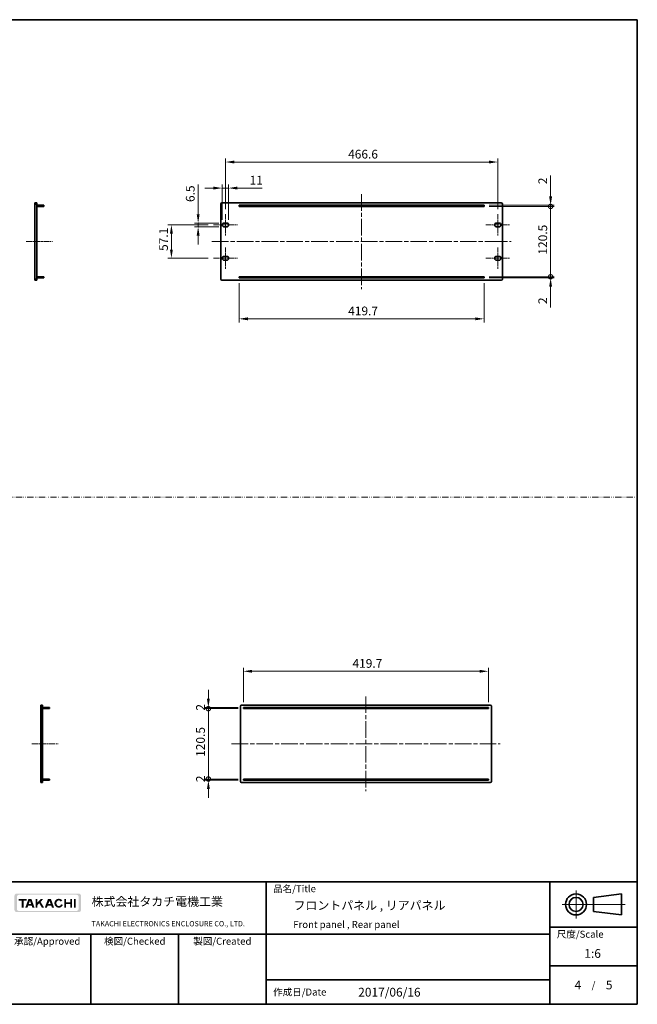
# Model space of a CAD drawing. Units: millimetres. Extents: x 0 to 9815, y 0 to 1686.
# Drawn here: x 7183 to 8241, y 0 to 1686 of the extents above; entities that cross this region are included whole.
import ezdxf
from ezdxf.enums import TextEntityAlignment as Align

# ---------------------------------------------------------------- set-up
doc = ezdxf.new("R2010")
doc.units = ezdxf.units.MM
doc.header["$LTSCALE"] = 5
doc.linetypes.add('CHAIN', pattern=[0.35429999999999995, 0.2362, -0.0295, 0.0591, -0.0295])
doc.linetypes.add('DASH_DOUBLE_DOT', pattern=[0.43979999999999997, 0.24, -0.06, 0.0098, -0.06, 0.01, -0.06])
doc.layers.get('Defpoints').update_dxf_attribs({"lineweight": 25})
for name, color, linetype, lineweight in [('Border (ISO)', 7, 'Continuous', 35), ('Centerline (ISO)', 131, 'Continuous', 18), ('Dimension (ISO)', 7, 'Continuous', 18), ('Hatch (ISO)', 1, 'Continuous', 18), ('Sketch Geometry (ISO)', 7, 'Continuous', 18), ('Title (ISO)', 7, 'Continuous', 35), ('Visible (ISO)', 7, 'Continuous', 35), ('Visible Narrow (ISO)', 7, 'Continuous', 25)]:
    doc.layers.add(name, color=color, linetype=linetype, lineweight=lineweight)
doc.styles.add('Note Text (TK)', font='txt')
doc.styles.add('文字スタイル67', font='arial.ttf')
doc.dimstyles.new('Default - Method 1b (TK)', dxfattribs={"dimscale": 5, "dimtxt": 2.5, "dimasz": 2.5, "dimexe": 1, "dimexo": 1.499999999999999, "dimgap": 1, "dimtad": 1, "dimtoh": 1, "dimrnd": 1e-08, "dimdsep": 46, "dimtxsty": 'Note Text (TK)', "dimcen": 0.09, "dimdle": 5, "dimclrd": 100, "dimclre": 100, "dimclrt": 7, "dimadec": 1, "dimazin": 1, "dimtfac": 1, "dimtmove": 0, "dimatfit": 3, "dimfxl": 1, "dimtolj": 1, "dimlwd": -1, "dimlwe": -1, "dimarcsym": 0})

# ---------------------------------------------------------------- blocks, each defined once
blk = doc.blocks.new('図面枠 tk図枠')
at = {"layer": 'Border (ISO)'}
for p, q in [((14.49999999999999, 289), (405.4999999999999, 289)), ((405.4999999999999, 289), (405.4999999999999, 8.000000000000007)), ((14.50000000000001, 8.000000000000007), (405.4999999999999, 8.000000000000007))]:
    blk.add_line(p, q, dxfattribs=at)
blk = doc.blocks.new('表題欄 tk表題欄')
at = {"layer": 'Hatch (ISO)'}
h = blk.add_hatch(color=256, dxfattribs=at)
edge = h.paths.add_edge_path(flags=0)
edge.add_arc((95.57537688673352, 236.2990653650367), 0.5958259999999996, 269.9999999999897, 360)
edge.add_line((96.17120288673351, 236.2990653650368), (96.17120288673348, 239.7107813650365))
edge.add_arc((95.5753768867335, 239.7107813650366), 0.5958259999999996, 0, 90.0000000000068)
edge.add_line((95.57537688673342, 240.3066073650366), (79.13710888673356, 240.3066073650366))
edge.add_arc((79.13710888673353, 239.7107813650366), 0.5958259999999996, 89.99999999999744, 180)
edge.add_line((78.54128288673353, 239.7107813650365), (78.54128288673331, 236.2990653650368))
edge.add_arc((79.13710888673332, 236.2990653650365), 0.5958259999999996, 180, 270.0000000000231)
edge.add_line((79.13710888673356, 235.7032393650365), (95.57537688673342, 235.7032393650367))
edge = h.paths.add_edge_path()
edge.add_line((77.83935088673357, 239.9556413650366), (77.83935088673357, 236.0542053650368))
edge.add_arc((78.54128288673346, 236.0542053650367), 0.7019319999998935, 180, 270.0000000000087)
edge.add_line((78.54128288673357, 235.3522733650368), (96.17120288673352, 235.3522733650368))
edge.add_arc((96.17120288673351, 236.0542053650367), 0.7019319999998921, 270, 360)
edge.add_line((96.8731348867334, 236.0542053650368), (96.87313488673352, 239.9556413650366))
edge.add_arc((96.1712028867336, 239.9556413650367), 0.7019319999998921, 0, 90.00000000000873)
edge.add_line((96.17120288673348, 240.6575733650367), (78.54128288673357, 240.6575733650366))
edge.add_arc((78.54128288673357, 239.9556413650366), 0.7019319999999984, 90, 180)
for points in [[(79.07181288673355, 239.1476033650369), (79.07181288673355, 238.6578833650367), (79.92066088673353, 238.6578833650367), (79.92066088673353, 236.6581933650368), (80.50832488673353, 236.6581933650368), (80.50832488673353, 238.6578833650367), (81.35717288673355, 238.6578833650367), (81.35717288673355, 239.1476033650369)], [(85.68407849525303, 236.6581933650368), (84.9434673993943, 237.8918698287545), (84.41792288673358, 237.3246628822781), (84.41792288673358, 236.6581933650368), (83.89555488673355, 236.6581933650368), (83.89555488673355, 239.1476033650369), (84.41792288673358, 239.1476033650369), (84.41792288673358, 238.0993979968839), (85.38913556809511, 239.1476033650369), (86.10696490847272, 239.1476033650369), (85.31925422435492, 238.2974470774499), (86.30334488673353, 236.6581933650368)], [(92.09142939614459, 239.1476033650369), (92.09142939614459, 236.6581933650368), (92.60971639614465, 236.6581933650368), (92.60971639614465, 237.6580383650368), (93.76872039614462, 237.6580383650368), (93.76872039614462, 236.6581933650368), (94.28700739614459, 236.6581933650368), (94.28700739614459, 239.1476033650369), (93.76872039614462, 239.1476033650369), (93.76872039614462, 238.1477583650367), (92.60971639614465, 238.1477583650367), (92.60971639614465, 239.1476033650369)], [(94.84202339614467, 239.1476033650369), (94.84202339614467, 236.6581933650368), (95.36439139614473, 236.6581933650368), (95.36439139614473, 239.1476033650369)]]:
    blk.add_hatch(color=256, dxfattribs=at).paths.add_polyline_path(points)
h = blk.add_hatch(color=256, dxfattribs=at)
h.paths.add_polyline_path([(82.59020695886475, 237.7110913650368), (81.95242681460243, 237.7110913650368), (82.27131688673356, 238.5794973650367)], flags=0)
h.paths.add_polyline_path([(82.77903014574996, 237.1968853650368), (81.76360362771717, 237.1968853650368), (81.56578886050404, 236.6581933650368), (80.94907288673355, 236.6581933650368), (81.86321688673357, 239.1476033650369), (82.67941688673353, 239.1476033650369), (83.59356088673351, 236.6581933650368), (82.97684491296302, 236.6581933650368)])
h = blk.add_hatch(color=256, dxfattribs=at)
h.paths.add_polyline_path([(87.52707281460246, 237.7110913650368), (88.16485295886469, 237.7110913650368), (87.84596288673359, 238.5794973650367)], flags=0)
h.paths.add_polyline_path([(87.14043486050403, 236.6581933650368), (87.3382496277172, 237.1968853650368), (88.35367614574989, 237.1968853650368), (88.551490912963, 236.6581933650368), (89.16820688673343, 236.6581933650368), (88.25406288673352, 239.1476033650369), (87.43786288673356, 239.1476033650369), (86.52371888673358, 236.6581933650368)])
h = blk.add_hatch(color=256, dxfattribs=at)
edge = h.paths.add_edge_path()
edge.add_arc((90.52309888673334, 237.9028983650369), 1.273272000000011, 38.55054079078439, 336.5820184016556)
edge.add_line((91.69149139614446, 237.3968543650369), (91.17255542714857, 237.6216113977801))
edge.add_ellipse((90.52309888673352, 237.9028983650369), major_axis=(0, -0.7998759999999119), ratio=0.8673469387756529, start_angle=128.5505407907963, end_angle=426.582018401653, ccw=False)
edge.add_line((91.09381514418376, 238.3576891122095), (91.51887237036831, 238.6964075050431))
at = {"layer": 'Title (ISO)'}
for p, q in [((74.70882392282105, 244.052739026017), (255.7088239228211, 244.052739026017)), ((74.70882392282105, 209.052739026017), (74.70882392282105, 244.052739026017)), ((149.7088239228211, 244.052739026017), (149.7088239228211, 209.052739026017)), ((230.7088239228211, 244.052739026017), (230.7088239228211, 209.052739026017)), ((255.7088239228211, 244.052739026017), (255.7088239228211, 209.052739026017)), ((243.2088239228211, 239.552739026017), (251.2088239228211, 240.5527390260171)), ((243.2088239228211, 239.552739026017), (243.2088239228211, 235.552739026017)), ((251.2088239228211, 234.552739026017), (251.2088239228211, 240.5527390260171)), ((243.2088239228211, 235.552739026017), (251.2088239228211, 234.552739026017)), ((230.7088239228211, 231.052739026017), (255.7088239228211, 231.052739026017)), ((74.70882392282105, 229.052739026017), (230.7088239228211, 229.052739026017)), ((99.70882392282108, 229.052739026017), (99.70882392282108, 209.052739026017)), ((124.708823922821, 229.052739026017), (124.708823922821, 209.052739026017)), ((230.7088239228211, 220.052739026017), (255.7088239228211, 220.052739026017)), ((149.7088239228211, 216.052739026017), (230.7088239228211, 216.052739026017)), ((255.7088239228211, 209.052739026017), (74.70882392282105, 209.052739026017))]:
    blk.add_line(p, q, dxfattribs=at)
at = {"layer": 'Title (ISO)', "color": 4, "linetype": 'CHAIN', "lineweight": 18, "ltscale": 8.889559745788574}
blk.add_line((238.2088239228211, 241.552739026017), (238.2088239228211, 233.552739026017), dxfattribs=at)
at = {"layer": 'Title (ISO)', "color": 4, "linetype": 'CHAIN', "lineweight": 18, "ltscale": 20.00163269042969}
blk.add_line((252.2088239228211, 237.552739026017), (234.2088239228211, 237.552739026017), dxfattribs=at)
at = {"layer": 'Title (ISO)'}
for radius in [3, 2]:
    blk.add_circle((238.2088239228211, 237.552739026017), radius, dxfattribs=at)
at = {"layer": 'Title (ISO)', "color": 1, "char_height": 2.000000029802322, "line_spacing_factor": 1.5, "style": 'Note Text (TK)'}
for s, insert, attachment_point in [('\\fＭＳ Ｐゴシック|b0|i0;\\H2.0000;品名/Title', (151.708823922821, 242.052739026017), 4), ('\\fＭＳ Ｐゴシック|b0|i0;\\H2.0000;承認/Approved', (87.20882392282108, 227.052739026017), 5), ('\\fＭＳ Ｐゴシック|b0|i0;\\H2.0000;検図/Checked', (112.208823922821, 227.052739026017), 5), ('\\fＭＳ Ｐゴシック|b0|i0;\\H2.0000;製図/Created', (137.2088239228211, 227.052739026017), 5), ('\\fＭＳ Ｐゴシック|b0|i0;\\H2.0000;尺度/Scale', (232.7088239228211, 229.052739026017), 4), ('\\fＭＳ Ｐゴシック|b0|i0;\\H2.0000;作成日/Date', (151.708823922821, 212.552739026017), 4)]:
    blk.add_mtext(s, dxfattribs=dict(at, insert=insert, attachment_point=attachment_point))
at = {"layer": 'Title (ISO)', "color": 7, "line_spacing_factor": 1.5, "style": 'Note Text (TK)'}
for s, insert, char_height, attachment_point in [('株式会社タカチ電機工業', (99.87313488673345, 238.052739026017), 2.5, 4), ('\\fArial|b0|i0;\\H1.4986;TAKACHI ELECTRONICS ENCLOSURE CO., LTD.', (99.87313488673342, 232.052739026017), 1.49859994649887, 4), ('\\fＭＳ Ｐゴシック|b0|i0;\\H2.0000;/', (243.2088239228211, 214.552739026017), 2.000000029802322, 5)]:
    blk.add_mtext(s, dxfattribs=dict(at, insert=insert, char_height=char_height, attachment_point=attachment_point))
at = {"layer": 'Title (ISO)', "color": 7}
for tag, p, height, style in [('<品名>_001', (157.5383693773665, 235.7459208441988), 2.5, 'Note Text (TK)'), ('<Title>_001', (157.4850858567313, 230.5520568828656), 2.000000029802322, '文字スタイル67'), ('作成日_001', (175.6250171046392, 211.2814322078352), 2.5, 'Note Text (TK)'), ('<ページ_No.>_001', (237.9488807410029, 213.302739026017), 2.5, 'Note Text (TK)'), ('<総ページ数>_001', (246.7997330137301, 213.302739026017), 2.5, 'Note Text (TK)')]:
    blk.add_attdef(tag, p, '', height=height, dxfattribs=dict(at, style=style))
at = {"layer": 'Title (ISO)', "color": 7, "style": 'Note Text (TK)'}
blk.add_attdef('<尺度>', text='', height=2.5, dxfattribs=at).set_placement((243.2088239228211, 223.5527390260171), align=Align.MIDDLE_CENTER)
blk = doc.blocks.new('_DotSmall')
at = {"color": 0, "linetype": 'ByBlock', "const_width": 0.5}
blk.add_lwpolyline([(-0.0625, 0, 1), (0.0625, 0, 1)], format="xyb", close=True, dxfattribs=at)
blk = doc.blocks.new('*D164')
at = {"layer": 'Defpoints', "color": 0}
for p in [(7506.115536978007, 508.2405164841214), (7566.115536978007, 508.2405164841215), (7566.115536978007, 506.2405164841215)]:
    blk.add_point(p, dxfattribs=at)
at = {"layer": 'Dimension (ISO)', "color": 100}
for p, q in [((7506.115536978007, 523.2405164841216), (7506.115536978007, 538.2405164841215)), ((7557.115536978009, 508.2405164841215), (7500.115536978007, 508.2405164841214)), ((7557.115536978009, 506.2405164841215), (7500.115536978007, 506.2405164841215)), ((7506.115536978007, 506.2405164841215), (7506.115536978007, 508.2405164841214)), ((7506.115536978007, 506.2405164841215), (7506.115536978007, 491.2405164841215))]:
    blk.add_line(p, q, dxfattribs=at)
blk.add_solid([(7503.615536978006, 523.2405164841216), (7508.615536978005, 523.2405164841216), (7506.115536978007, 508.2405164841214)], dxfattribs=at)
at = {"layer": 'Dimension (ISO)', "color": 100, "xscale": 15, "yscale": 15, "zscale": 15, "rotation": 90}
blk.add_blockref('_DotSmall', (7506.115536978007, 506.2405164841215), dxfattribs=at)
at = {"layer": 'Dimension (ISO)', "color": 7, "insert": (7492.615536978004, 502.8939255750283), "char_height": 15, "attachment_point": 4, "rotation": 90, "style": 'Note Text (TK)'}
blk.add_mtext('\\A1;2', dxfattribs=at)
blk = doc.blocks.new('*D165')
at = {"layer": 'Defpoints', "color": 0}
for p in [(7506.115536978007, 506.2405164841215), (7566.115536978007, 506.2405164841215), (7566.115536978007, 385.7405164841215)]:
    blk.add_point(p, dxfattribs=at)
at = {"layer": 'Dimension (ISO)', "color": 100}
for p, q in [((7557.115536978009, 506.2405164841215), (7500.115536978007, 506.2405164841215)), ((7506.115536978007, 385.7405164841215), (7506.115536978007, 506.2405164841215)), ((7557.115536978009, 385.7405164841215), (7500.115536978007, 385.7405164841215))]:
    blk.add_line(p, q, dxfattribs=at)
at = {"layer": 'Dimension (ISO)', "color": 100, "xscale": 15, "yscale": 15, "zscale": 15}
for p, rotation in [((7506.115536978007, 506.2405164841215), 90), ((7506.115536978007, 385.7405164841215), 270)]:
    blk.add_blockref('_DotSmall', p, dxfattribs=dict(at, rotation=rotation))
at = {"layer": 'Dimension (ISO)', "color": 7, "insert": (7492.615536978004, 423.710971029576), "char_height": 15, "attachment_point": 4, "rotation": 90, "style": 'Note Text (TK)'}
blk.add_mtext('\\A1;120.5', dxfattribs=at)
blk = doc.blocks.new('*D166')
at = {"layer": 'Defpoints', "color": 0}
for p in [(7506.115536978007, 385.7405164841215), (7566.115536978007, 385.7405164841215), (7566.115536978007, 383.7405164841214)]:
    blk.add_point(p, dxfattribs=at)
at = {"layer": 'Dimension (ISO)', "color": 100}
for p, q in [((7506.115536978007, 385.7405164841215), (7506.115536978007, 400.7405164841214)), ((7557.115536978009, 385.7405164841215), (7500.115536978007, 385.7405164841215)), ((7557.115536978009, 383.7405164841214), (7500.115536978007, 383.7405164841214)), ((7506.115536978007, 383.7405164841214), (7506.115536978007, 385.7405164841215)), ((7506.115536978007, 368.7405164841214), (7506.115536978007, 353.7405164841214))]:
    blk.add_line(p, q, dxfattribs=at)
blk.add_solid([(7503.615536978006, 368.7405164841214), (7508.615536978005, 368.7405164841214), (7506.115536978007, 383.7405164841214)], dxfattribs=at)
at = {"layer": 'Dimension (ISO)', "color": 100, "xscale": 15, "yscale": 15, "zscale": 15, "rotation": 270}
blk.add_blockref('_DotSmall', (7506.115536978007, 385.7405164841215), dxfattribs=at)
at = {"layer": 'Dimension (ISO)', "color": 7, "insert": (7492.615536978004, 380.3939255750283), "char_height": 15, "attachment_point": 4, "rotation": 90, "style": 'Note Text (TK)'}
blk.add_mtext('\\A1;2', dxfattribs=at)
blk = doc.blocks.new('*D167')
at = {"layer": 'Defpoints', "color": 0}
for p in [(7985.815536978005, 570.2405164841214), (7566.115536978005, 508.2405164841213), (7985.815536978005, 508.2405164841213)]:
    blk.add_point(p, dxfattribs=at)
at = {"layer": 'Dimension (ISO)', "color": 100}
for p, q in [((7566.115536978005, 517.2405164841213), (7566.115536978005, 576.2405164841213)), ((7985.815536978005, 517.2405164841213), (7985.815536978005, 576.2405164841213)), ((7581.115536978005, 570.2405164841214), (7970.815536978005, 570.2405164841214))]:
    blk.add_line(p, q, dxfattribs=at)
for points in [[(7581.115536978005, 572.7405164841213), (7581.115536978005, 567.7405164841213), (7566.115536978005, 570.2405164841214)], [(7970.815536978005, 572.7405164841213), (7970.815536978005, 567.7405164841213), (7985.815536978005, 570.2405164841214)]]:
    blk.add_solid(points, dxfattribs=at)
at = {"layer": 'Dimension (ISO)', "color": 7, "insert": (7752.996786978005, 583.7405164841213), "char_height": 15, "attachment_point": 4, "style": 'Note Text (TK)'}
blk.add_mtext('\\A1;419.7', dxfattribs=at)
blk = doc.blocks.new('*D168')
at = {"layer": 'Defpoints', "color": 0}
for p in [(7540.796383904842, 1397.647855120761), (7529.796383904842, 1334.55882348838), (7540.796383904842, 1334.55882348838)]:
    blk.add_point(p, dxfattribs=at)
at = {"layer": 'Dimension (ISO)', "color": 100}
for p, q in [((7529.796383904842, 1343.558823488379), (7529.796383904842, 1403.647855120761)), ((7540.796383904842, 1343.558823488379), (7540.796383904842, 1403.647855120761)), ((7514.796383904843, 1397.647855120761), (7499.796383904842, 1397.647855120761)), ((7529.796383904842, 1397.647855120761), (7540.796383904842, 1397.647855120761)), ((7555.796383904842, 1397.647855120761), (7598.222520498346, 1397.647855120761))]:
    blk.add_line(p, q, dxfattribs=at)
for points in [[(7514.796383904843, 1400.147855120761), (7514.796383904843, 1395.147855120761), (7529.796383904842, 1397.647855120761)], [(7555.796383904842, 1400.147855120761), (7555.796383904842, 1395.147855120761), (7540.796383904842, 1397.647855120761)]]:
    blk.add_solid(points, dxfattribs=at)
at = {"layer": 'Dimension (ISO)', "color": 7, "insert": (7576.796384134709, 1411.147855120761), "char_height": 15, "attachment_point": 4, "style": 'Note Text (TK)'}
blk.add_mtext('\\A1;11', dxfattribs=at)
blk = doc.blocks.new('*D169')
at = {"layer": 'Defpoints', "color": 0}
for p in [(8001.896383904842, 1442.258823488379), (7535.296383904842, 1352.808823488379), (8001.896383904842, 1352.808823488379)]:
    blk.add_point(p, dxfattribs=at)
at = {"layer": 'Dimension (ISO)', "color": 100}
for p, q in [((7535.296383904842, 1361.808823488379), (7535.296383904842, 1448.258823488379)), ((7550.296383904843, 1442.258823488379), (7986.896383904843, 1442.258823488379)), ((8001.896383904842, 1361.808823488379), (8001.896383904842, 1448.258823488379))]:
    blk.add_line(p, q, dxfattribs=at)
for points in [[(7550.296383904843, 1444.758823488379), (7550.296383904843, 1439.758823488379), (7535.296383904842, 1442.258823488379)], [(7986.896383904843, 1444.758823488379), (7986.896383904843, 1439.758823488379), (8001.896383904842, 1442.258823488379)]]:
    blk.add_solid(points, dxfattribs=at)
at = {"layer": 'Dimension (ISO)', "color": 7, "insert": (7745.542406632115, 1455.758823488379), "char_height": 15, "attachment_point": 4, "style": 'Note Text (TK)'}
blk.add_mtext('\\A1;466.6', dxfattribs=at)
blk = doc.blocks.new('*D170')
at = {"layer": 'Defpoints', "color": 0}
for p in [(7533.046383904846, 1337.80882348838), (7488.574773005466, 1331.30882348838), (7533.046383904846, 1331.30882348838)]:
    blk.add_point(p, dxfattribs=at)
at = {"layer": 'Dimension (ISO)', "color": 100}
for p, q in [((7488.574773005466, 1352.80882348838), (7488.574773005466, 1403.757687481611)), ((7524.046383904845, 1337.80882348838), (7482.574773005466, 1337.80882348838)), ((7488.574773005466, 1331.30882348838), (7488.574773005466, 1337.80882348838)), ((7524.046383904845, 1331.30882348838), (7482.574773005466, 1331.30882348838)), ((7488.574773005466, 1316.30882348838), (7488.574773005466, 1301.30882348838))]:
    blk.add_line(p, q, dxfattribs=at)
for points in [[(7486.074773005467, 1352.80882348838), (7491.074773005466, 1352.80882348838), (7488.574773005466, 1337.80882348838)], [(7486.074773005467, 1316.30882348838), (7491.074773005466, 1316.30882348838), (7488.574773005466, 1331.30882348838)]]:
    blk.add_solid(points, dxfattribs=at)
at = {"layer": 'Dimension (ISO)', "color": 7, "insert": (7475.074773005464, 1373.808823845245), "char_height": 15, "attachment_point": 4, "rotation": 90, "style": 'Note Text (TK)'}
blk.add_mtext('\\A1;6.5', dxfattribs=at)
blk = doc.blocks.new('*D171')
at = {"layer": 'Defpoints', "color": 0}
for p in [(7514.796383904846, 1334.55882348838), (7442.796383904845, 1277.45882348838), (7514.796383904846, 1277.45882348838)]:
    blk.add_point(p, dxfattribs=at)
at = {"layer": 'Dimension (ISO)', "color": 100}
for p, q in [((7505.796383904847, 1334.55882348838), (7436.796383904844, 1334.55882348838)), ((7442.796383904845, 1319.55882348838), (7442.796383904845, 1292.45882348838)), ((7505.796383904847, 1277.45882348838), (7436.796383904844, 1277.45882348838))]:
    blk.add_line(p, q, dxfattribs=at)
for points in [[(7440.296383904843, 1319.55882348838), (7445.296383904845, 1319.55882348838), (7442.796383904845, 1334.55882348838)], [(7440.296383904843, 1292.45882348838), (7445.296383904845, 1292.45882348838), (7442.796383904845, 1277.45882348838)]]:
    blk.add_solid(points, dxfattribs=at)
at = {"layer": 'Dimension (ISO)', "color": 7, "insert": (7429.296383904842, 1290.028709852016), "char_height": 15, "attachment_point": 4, "rotation": 90, "style": 'Note Text (TK)'}
blk.add_mtext('\\A1;57.1', dxfattribs=at)
blk = doc.blocks.new('*D172')
at = {"layer": 'Defpoints', "color": 0}
for p in [(7558.74638390485, 1243.758823488379), (7978.44638390485, 1243.758823488379), (7558.74638390485, 1173.75882348838)]:
    blk.add_point(p, dxfattribs=at)
at = {"layer": 'Dimension (ISO)', "color": 100}
for p, q in [((7558.74638390485, 1234.758823488379), (7558.74638390485, 1167.75882348838)), ((7978.44638390485, 1234.758823488379), (7978.44638390485, 1167.75882348838)), ((7963.446383904849, 1173.75882348838), (7573.74638390485, 1173.75882348838))]:
    blk.add_line(p, q, dxfattribs=at)
for points in [[(7573.74638390485, 1176.258823488379), (7573.74638390485, 1171.258823488379), (7558.74638390485, 1173.75882348838)], [(7963.446383904849, 1176.258823488379), (7963.446383904849, 1171.258823488379), (7978.44638390485, 1173.75882348838)]]:
    blk.add_solid(points, dxfattribs=at)
at = {"layer": 'Dimension (ISO)', "color": 7, "insert": (7745.62763390485, 1187.258823488379), "char_height": 15, "attachment_point": 4, "style": 'Note Text (TK)'}
blk.add_mtext('\\A1;419.7', dxfattribs=at)
blk = doc.blocks.new('*D173')
at = {"layer": 'Defpoints', "color": 0}
for p in [(7978.446383904852, 1368.25882348838), (7978.446383904852, 1366.25882348838), (8092.446383904851, 1368.25882348838)]:
    blk.add_point(p, dxfattribs=at)
at = {"layer": 'Dimension (ISO)', "color": 100}
for p, q in [((8092.446383904851, 1383.25882348838), (8092.446383904851, 1418.952005436102)), ((7987.446383904853, 1368.25882348838), (8098.446383904851, 1368.25882348838)), ((7987.446383904853, 1366.25882348838), (8098.446383904851, 1366.25882348838)), ((8092.446383904851, 1366.25882348838), (8092.446383904851, 1368.25882348838)), ((8092.446383904851, 1366.25882348838), (8092.446383904851, 1351.25882348838))]:
    blk.add_line(p, q, dxfattribs=at)
blk.add_solid([(8089.94638390485, 1383.25882348838), (8094.946383904852, 1383.25882348838), (8092.446383904851, 1368.25882348838)], dxfattribs=at)
at = {"layer": 'Dimension (ISO)', "color": 100, "xscale": 15, "yscale": 15, "zscale": 15, "rotation": 90}
blk.add_blockref('_DotSmall', (8092.446383904851, 1366.25882348838), dxfattribs=at)
at = {"layer": 'Dimension (ISO)', "color": 7, "insert": (8078.946383904849, 1404.258823617917), "char_height": 15, "attachment_point": 4, "rotation": 90, "style": 'Note Text (TK)'}
blk.add_mtext('\\A1;2', dxfattribs=at)
blk = doc.blocks.new('*D174')
at = {"layer": 'Defpoints', "color": 0}
for p in [(7978.446383904852, 1366.25882348838), (8092.446383904851, 1366.25882348838), (7978.446383904852, 1245.75882348838)]:
    blk.add_point(p, dxfattribs=at)
at = {"layer": 'Dimension (ISO)', "color": 100}
for p, q in [((7987.446383904853, 1366.25882348838), (8098.446383904851, 1366.25882348838)), ((8092.446383904851, 1245.75882348838), (8092.446383904851, 1366.25882348838)), ((7987.446383904853, 1245.75882348838), (8098.446383904851, 1245.75882348838))]:
    blk.add_line(p, q, dxfattribs=at)
at = {"layer": 'Dimension (ISO)', "color": 100, "xscale": 15, "yscale": 15, "zscale": 15}
for p, rotation in [((8092.446383904851, 1366.25882348838), 90), ((8092.446383904851, 1245.75882348838), 270)]:
    blk.add_blockref('_DotSmall', p, dxfattribs=dict(at, rotation=rotation))
at = {"layer": 'Dimension (ISO)', "color": 7, "insert": (8078.946383904849, 1283.739278033834), "char_height": 15, "attachment_point": 4, "rotation": 90, "style": 'Note Text (TK)'}
blk.add_mtext('\\A1;120.5', dxfattribs=at)
blk = doc.blocks.new('*D175')
at = {"layer": 'Defpoints', "color": 0}
for p in [(7978.446383904852, 1245.75882348838), (7978.446383904852, 1243.75882348838), (8092.446383904851, 1245.75882348838)]:
    blk.add_point(p, dxfattribs=at)
at = {"layer": 'Dimension (ISO)', "color": 100}
for p, q in [((8092.446383904851, 1245.75882348838), (8092.446383904851, 1275.75882348838)), ((7987.446383904853, 1245.75882348838), (8098.446383904851, 1245.75882348838)), ((7987.446383904853, 1243.75882348838), (8098.446383904851, 1243.75882348838)), ((8092.446383904851, 1245.75882348838), (8092.446383904851, 1243.75882348838)), ((8092.446383904851, 1228.75882348838), (8092.446383904851, 1193.065641540661))]:
    blk.add_line(p, q, dxfattribs=at)
blk.add_solid([(8089.94638390485, 1228.75882348838), (8094.946383904852, 1228.75882348838), (8092.446383904851, 1243.75882348838)], dxfattribs=at)
at = {"layer": 'Dimension (ISO)', "color": 100, "xscale": 15, "yscale": 15, "zscale": 15, "rotation": 270}
blk.add_blockref('_DotSmall', (8092.446383904851, 1245.75882348838), dxfattribs=at)
at = {"layer": 'Dimension (ISO)', "color": 7, "insert": (8078.946383904849, 1199.065641540658), "char_height": 15, "attachment_point": 4, "rotation": 90, "style": 'Note Text (TK)'}
blk.add_mtext('\\A1;2', dxfattribs=at)

msp = doc.modelspace()

# ---------------------------------------------------------------- linework, layer by layer
at = {"layer": 'Centerline (ISO)', "linetype": 'CHAIN', "ltscale": 23.99096870422363}
for p, q in [((7768.596383904842, 1387.25882348838), (7768.596383904842, 1224.758823488379)), ((7512.296383904843, 1306.008823488379), (8024.896383904843, 1306.008823488379)), ((7775.965536977998, 527.2405164841211), (7775.965536977998, 364.7405164841213)), ((7545.965536977998, 445.9905164841213), (8005.965536977997, 445.9905164841213))]:
    msp.add_line(p, q, dxfattribs=at)
at = {"layer": 'Centerline (ISO)', "linetype": 'CHAIN', "ltscale": 6.759745121002197}
for p, q in [((7535.296383904842, 1352.808823488379), (7535.296383904842, 1316.308823488379)), ((8001.896383904842, 1352.808823488379), (8001.896383904842, 1316.308823488379)), ((7535.296383904842, 1295.70882348838), (7535.296383904842, 1259.208823488379)), ((8001.896383904842, 1295.70882348838), (8001.896383904842, 1259.208823488379))]:
    msp.add_line(p, q, dxfattribs=at)
at = {"layer": 'Centerline (ISO)', "linetype": 'CHAIN', "ltscale": 7.593150615692138}
for p, q in [((7514.796383904843, 1334.55882348838), (7555.796383904842, 1334.55882348838)), ((7981.396383904843, 1334.55882348838), (8022.396383904844, 1334.55882348838)), ((7514.796383904843, 1277.458823488379), (7555.796383904842, 1277.458823488379)), ((7981.396383904843, 1277.458823488379), (8022.396383904844, 1277.458823488379))]:
    msp.add_line(p, q, dxfattribs=at)
at = {"layer": 'Centerline (ISO)', "linetype": 'CHAIN', "ltscale": 8.333955764770508}
for p, q in [((7193.923557453732, 1306.008823488379), (7238.923557453722, 1306.008823488379)), ((7203.921652987329, 445.9905164841213), (7248.921652987326, 445.9905164841213))]:
    msp.add_line(p, q, dxfattribs=at)
at = {"layer": 'Sketch Geometry (ISO)', "color": 4, "linetype": 'DASH_DOUBLE_DOT', "lineweight": 18, "ltscale": 8.980206489562988}
msp.add_line((5892.54153835936, 868.6447960797847), (8238.541379526578, 868.6447960797847), dxfattribs=at)
at = {"layer": 'Visible (ISO)'}
for p, q in [((7208.923557453731, 1370.258823488379), (7208.923557453731, 1372.25882348838)), ((7211.923557453731, 1372.258823488379), (7208.923557453731, 1372.258823488379)), ((7208.923557453731, 1241.758823488379), (7208.923557453731, 1370.258823488379)), ((7211.923557453731, 1372.25882348838), (7211.923557453731, 1370.258823488379)), ((7211.923557453731, 1370.258823488379), (7211.923557453731, 1241.758823488379)), ((7211.923557453721, 1368.258823488379), (7223.923557453722, 1368.258823488379)), ((7223.923557453722, 1366.25882348838), (7211.923557453721, 1366.25882348838)), ((7223.923557453722, 1368.258823488379), (7223.923557453722, 1366.25882348838)), ((7527.296383904843, 1370.258823488379), (7527.296383904843, 1241.758823488379)), ((8007.896383904842, 1372.258823488379), (7529.296383904842, 1372.258823488379)), ((7978.44638390485, 1368.258823488379), (7558.74638390485, 1368.258823488379)), ((7558.74638390485, 1368.258823488379), (7558.74638390485, 1366.25882348838)), ((7978.44638390485, 1366.25882348838), (7558.74638390485, 1366.25882348838)), ((7978.44638390485, 1366.25882348838), (7978.44638390485, 1368.258823488379)), ((8009.896383904843, 1370.258823488379), (8009.896383904843, 1241.758823488379)), ((7533.046383904842, 1337.808823488379), (7537.546383904842, 1337.808823488379)), ((7999.646383904843, 1337.808823488379), (8004.146383904844, 1337.808823488379)), ((7537.546383904842, 1331.308823488379), (7533.046383904842, 1331.308823488379)), ((8004.146383904844, 1331.308823488379), (7999.646383904843, 1331.308823488379)), ((7533.046383904842, 1280.70882348838), (7537.546383904842, 1280.70882348838)), ((7537.546383904842, 1274.208823488379), (7533.046383904842, 1274.208823488379)), ((7999.646383904843, 1280.70882348838), (8004.146383904844, 1280.70882348838)), ((8004.146383904844, 1274.208823488379), (7999.646383904843, 1274.208823488379)), ((7208.923557453731, 1239.758823488379), (7208.923557453731, 1241.758823488379)), ((7208.923557453731, 1239.758823488379), (7211.923557453731, 1239.758823488379)), ((7211.923557453721, 1245.75882348838), (7223.923557453723, 1245.75882348838)), ((7223.923557453723, 1243.758823488379), (7211.923557453722, 1243.758823488379)), ((7211.923557453731, 1241.758823488379), (7211.923557453731, 1239.758823488379)), ((7223.923557453723, 1245.75882348838), (7223.923557453723, 1243.758823488379)), ((8007.896383904842, 1239.758823488379), (7529.296383904842, 1239.758823488379)), ((7978.44638390485, 1245.75882348838), (7558.74638390485, 1245.75882348838)), ((7558.74638390485, 1245.75882348838), (7558.74638390485, 1243.758823488379)), ((7978.44638390485, 1243.758823488379), (7558.74638390485, 1243.758823488379)), ((7978.44638390485, 1243.758823488379), (7978.44638390485, 1245.75882348838)), ((7218.921652987328, 512.2405164841211), (7221.921652987328, 512.2405164841211)), ((7218.921652987329, 510.2405164841213), (7218.921652987328, 512.2405164841211)), ((7218.921652987329, 510.2405164841213), (7218.921652987329, 381.7405164841213)), ((7221.921652987328, 512.2405164841211), (7221.921652987328, 510.2405164841213)), ((7221.921652987328, 381.7405164841213), (7221.921652987328, 510.2405164841213)), ((7221.921652987326, 508.2405164841213), (7233.921652987326, 508.2405164841213)), ((7221.921652987326, 506.2405164841213), (7233.921652987326, 506.2405164841213)), ((7233.921652987326, 506.2405164841213), (7233.921652987326, 508.2405164841213)), ((7560.965536977997, 381.7405164841213), (7560.965536977997, 510.2405164841213)), ((7562.965536977998, 512.2405164841211), (7988.965536977997, 512.2405164841211)), ((7566.115536978005, 506.2405164841213), (7566.115536978005, 508.2405164841213)), ((7566.115536978005, 508.2405164841213), (7985.815536978005, 508.2405164841213)), ((7985.815536978005, 506.2405164841213), (7566.115536978005, 506.2405164841213)), ((7985.815536978005, 508.2405164841213), (7985.815536978005, 506.2405164841213)), ((7990.965536977999, 510.2405164841213), (7990.965536977999, 381.7405164841213)), ((7218.921652987328, 379.7405164841213), (7218.921652987329, 381.7405164841213)), ((7218.921652987328, 379.7405164841213), (7221.921652987328, 379.7405164841213)), ((7221.921652987326, 385.7405164841213), (7233.921652987326, 385.7405164841213)), ((7221.921652987326, 383.7405164841213), (7233.921652987326, 383.7405164841213)), ((7221.921652987328, 381.7405164841213), (7221.921652987328, 379.7405164841213)), ((7233.921652987326, 383.7405164841213), (7233.921652987326, 385.7405164841213)), ((7988.965536977997, 379.7405164841213), (7562.965536977998, 379.7405164841213)), ((7566.115536978005, 383.7405164841213), (7566.115536978005, 385.7405164841213)), ((7566.115536978005, 385.7405164841213), (7985.815536978005, 385.7405164841213)), ((7985.815536978005, 383.7405164841214), (7566.115536978005, 383.7405164841213)), ((7985.815536978005, 385.7405164841213), (7985.815536978005, 383.7405164841214))]:
    msp.add_line(p, q, dxfattribs=at)
for centre, radius, start, end in [((7529.296383904842, 1370.258823488379), 2.000000000000028, 90, 180), ((8007.896383904842, 1370.258823488379), 1.999999999999992, 0, 90), ((7533.046383904842, 1334.55882348838), 3.250000000000001, 90, 270), ((7537.546383904842, 1334.55882348838), 3.250000000000001, 270, 90), ((7999.646383904843, 1334.55882348838), 3.250000000000001, 90, 270), ((8004.146383904844, 1334.55882348838), 3.250000000000001, 270, 90), ((7533.046383904842, 1277.458823488379), 3.250000000000001, 90, 270), ((7537.546383904842, 1277.458823488379), 3.250000000000001, 270, 90), ((7999.646383904843, 1277.458823488379), 3.250000000000001, 90, 270), ((8004.146383904844, 1277.458823488379), 3.250000000000001, 270, 90), ((7529.296383904842, 1241.758823488379), 2.000000000000026, 180, 270), ((8007.896383904842, 1241.758823488379), 2.000000000000001, 270, 0), ((7562.965536977998, 510.2405164841213), 1.999999999999992, 90, 180), ((7988.965536977997, 510.2405164841213), 1.999999999999992, 0, 90), ((7562.965536977998, 381.7405164841213), 2.000000000000028, 180, 270), ((7988.965536977997, 381.7405164841213), 1.999999999999992, 270, 0)]:
    msp.add_arc(centre, radius, start, end, dxfattribs=at)
at = {"layer": 'Visible Narrow (ISO)'}
for p, q in [((7208.923557453731, 1370.258823488379), (7211.923557453731, 1370.258823488379)), ((7211.923557453731, 1241.758823488379), (7208.923557453731, 1241.758823488379)), ((7218.921652987329, 510.2405164841213), (7221.921652987328, 510.2405164841213)), ((7218.921652987329, 381.7405164841213), (7221.921652987328, 381.7405164841213))]:
    msp.add_line(p, q, dxfattribs=at)

# ---------------------------------------------------------------- block references
at = {"xscale": 6, "yscale": 6, "zscale": 6}
msp.add_blockref('図面枠 tk図枠', (5808, -47.99999999999982), dxfattribs=at)
ref = msp.add_blockref('表題欄 tk表題欄', (6706.747056463072, -1254.316434156102), dxfattribs=dict(xscale=6, yscale=6, zscale=6))
ref.add_attrib('<品名>_001', 'フロントパネル , リアパネル', (7651.892045454545, 161.8984016495103), dxfattribs={"layer": 'Title (ISO)', "color": 7, "height": 15, "style": 'Note Text (TK)'})
ref.add_attrib('<尺度>_001', '1:6', (8150.220920408036, 79.59720327421597), dxfattribs={"layer": 'Title (ISO)', "color": 7, "height": 15, "style": 'Note Text (TK)'})
ref.add_attrib('作成日_001', '2017/06/16', (7762.820559891254, 13.24431795449112), dxfattribs={"layer": 'Title (ISO)', "color": 7, "height": 15, "style": 'Note Text (TK)'})
ref.add_attrib('<Title>_001', 'Front panel , Rear panel', (7651.624829447448, 130.6657570977615), dxfattribs={"layer": 'Title (ISO)', "color": 7, "height": 12.00000017881393, "style": '文字スタイル67'})
ref.add_attrib('<ページ_No.>_001', '4', (8133.503771083963, 25.50000000000027), dxfattribs={"layer": 'Title (ISO)', "color": 7, "height": 15, "style": 'Note Text (TK)'})
ref.add_attrib('<総ページ数>_001', '5', (8187.157571623464, 25.62789904502074), dxfattribs={"layer": 'Title (ISO)', "color": 7, "height": 15, "style": 'Note Text (TK)'})

# ---------------------------------------------------------------- dimensions: what is measured, and where the dimension line sits
at = {"layer": 'Dimension (ISO)', "color": 100}
for base, p1, p2, angle, override, picture, middle in [((8001.896383904842, 1442.258823488379), (7535.296383904842, 1352.808823488379), (8001.896383904842, 1352.808823488379), 180, {"dimscale": 0, "dimtxt": 15, "dimasz": 15, "dimexe": 6, "dimexo": 8.999999999999998, "dimgap": 6, "dimtoh": 0, "dimdec": 2, "dimcen": 0.5400000000000001, "dimtol": 0, "dimlim": 0, "dimtp": 0, "dimtm": 0, "dimtdec": 2, "dimtofl": 0, "dimatfit": 1}, '*D169', (7768.596383904842, 1442.258823488379)), ((7540.796383904842, 1397.647855120761), (7529.796383904842, 1334.55882348838), (7540.796383904842, 1334.55882348838), 180, {"dimscale": 0, "dimtxt": 15, "dimasz": 15, "dimexe": 6, "dimexo": 8.999999999999998, "dimgap": 6, "dimtoh": 0, "dimdec": 2, "dimcen": 0.5400000000000001, "dimtol": 0, "dimlim": 0, "dimtp": 0, "dimtm": 0, "dimtdec": 2, "dimtofl": 1, "dimatfit": 1}, '*D168', (7584.509452316528, 1397.647855120761)), ((8092.446383904851, 1368.25882348838), (7978.44638390485, 1366.25882348838), (7978.44638390485, 1368.258823488379), 90, {"dimscale": 0, "dimtxt": 15, "dimasz": 15, "dimexe": 6, "dimexo": 8.999999999999998, "dimgap": 6, "dimtoh": 0, "dimdec": 2, "dimblk1": 'DotSmall', "dimsah": 1, "dimcen": 0.5400000000000001, "dimdle": 0, "dimtol": 0, "dimlim": 0, "dimtp": 0, "dimtm": 0, "dimtdec": 2, "dimtofl": 1, "dimatfit": 1}, '*D173', (8092.446383904849, 1408.605414527009)), ((7488.574773005466, 1331.30882348838), (7533.046383904842, 1337.808823488379), (7533.046383904842, 1331.308823488379), 270, {"dimscale": 0, "dimtxt": 15, "dimasz": 15, "dimexe": 6, "dimexo": 8.999999999999998, "dimgap": 6, "dimtoh": 0, "dimdec": 2, "dimcen": 0.5400000000000001, "dimtol": 0, "dimlim": 0, "dimtp": 0, "dimtm": 0, "dimtdec": 2, "dimtofl": 1, "dimatfit": 1}, '*D170', (7488.574773005464, 1385.783255663427)), ((8092.446383904851, 1366.25882348838), (7978.44638390485, 1245.75882348838), (7978.44638390485, 1366.25882348838), 90, {"dimscale": 0, "dimtxt": 15, "dimasz": 15, "dimexe": 6, "dimexo": 8.999999999999998, "dimgap": 6, "dimtoh": 0, "dimdec": 2, "dimblk1": 'DotSmall', "dimblk2": 'DotSmall', "dimsah": 1, "dimcen": 0.5400000000000001, "dimdle": 0, "dimtol": 0, "dimlim": 0, "dimtp": 0, "dimtm": 0, "dimtdec": 2, "dimtofl": 0, "dimatfit": 1}, '*D174', (8092.446383904849, 1306.068823488379)), ((7442.796383904845, 1277.45882348838), (7514.796383904843, 1334.55882348838), (7514.796383904843, 1277.458823488379), 270, {"dimscale": 0, "dimtxt": 15, "dimasz": 15, "dimexe": 6, "dimexo": 8.999999999999998, "dimgap": 6, "dimtoh": 0, "dimdec": 2, "dimcen": 0.5400000000000001, "dimtol": 0, "dimlim": 0, "dimtp": 0, "dimtm": 0, "dimtdec": 2, "dimtofl": 0, "dimatfit": 1}, '*D171', (7442.796383904843, 1306.008823488379)), ((8092.446383904851, 1245.75882348838), (7978.44638390485, 1243.758823488379), (7978.44638390485, 1245.75882348838), 90, {"dimscale": 0, "dimtxt": 15, "dimasz": 15, "dimexe": 6, "dimexo": 8.999999999999998, "dimgap": 6, "dimtoh": 0, "dimdec": 2, "dimblk2": 'DotSmall', "dimsah": 1, "dimcen": 0.5400000000000001, "dimdle": 0, "dimtol": 0, "dimlim": 0, "dimtp": 0, "dimtm": 0, "dimtdec": 2, "dimtofl": 1, "dimatfit": 1}, '*D175', (8092.446383904849, 1203.412232449749)), ((7558.74638390485, 1173.75882348838), (7978.44638390485, 1243.758823488379), (7558.74638390485, 1243.758823488379), 180, {"dimscale": 0, "dimtxt": 15, "dimasz": 15, "dimexe": 6, "dimexo": 8.999999999999998, "dimgap": 6, "dimtoh": 0, "dimdec": 2, "dimcen": 0.5400000000000001, "dimtol": 0, "dimlim": 0, "dimtp": 0, "dimtm": 0, "dimtdec": 2, "dimtofl": 0, "dimatfit": 1}, '*D172', (7768.596383904849, 1173.75882348838)), ((7985.815536978005, 570.2405164841214), (7566.115536978005, 508.2405164841213), (7985.815536978005, 508.2405164841213), 180, {"dimscale": 0, "dimtxt": 15, "dimasz": 15, "dimexe": 6, "dimexo": 8.999999999999998, "dimgap": 6, "dimtoh": 0, "dimdec": 2, "dimcen": 0.5400000000000001, "dimtol": 0, "dimlim": 0, "dimtp": 0, "dimtm": 0, "dimtdec": 2, "dimtofl": 0, "dimatfit": 1}, '*D167', (7775.965536978005, 570.2405164841214)), ((7506.115536978007, 508.2405164841214), (7566.115536978005, 506.2405164841213), (7566.115536978005, 508.2405164841213), 90, {"dimscale": 0, "dimtxt": 15, "dimasz": 15, "dimexe": 6, "dimexo": 8.999999999999998, "dimgap": 6, "dimtoh": 0, "dimdec": 2, "dimblk1": 'DotSmall', "dimsah": 1, "dimcen": 0.5400000000000001, "dimdle": 0, "dimtol": 0, "dimlim": 0, "dimtp": 0, "dimtm": 0, "dimtdec": 2, "dimtofl": 1, "dimatfit": 1}, '*D164', (7506.115536978005, 507.2405164841192)), ((7506.115536978007, 506.2405164841215), (7566.115536978005, 385.7405164841213), (7566.115536978005, 506.2405164841213), 90, {"dimscale": 0, "dimtxt": 15, "dimasz": 15, "dimexe": 6, "dimexo": 8.999999999999998, "dimgap": 6, "dimtoh": 0, "dimdec": 2, "dimblk1": 'DotSmall', "dimblk2": 'DotSmall', "dimsah": 1, "dimcen": 0.5400000000000001, "dimdle": 0, "dimtol": 0, "dimlim": 0, "dimtp": 0, "dimtm": 0, "dimtdec": 2, "dimtofl": 0, "dimatfit": 1}, '*D165', (7506.115536978005, 446.0405164841214)), ((7506.115536978007, 385.7405164841215), (7566.115536978005, 383.7405164841213), (7566.115536978005, 385.7405164841213), 90, {"dimscale": 0, "dimtxt": 15, "dimasz": 15, "dimexe": 6, "dimexo": 8.999999999999998, "dimgap": 6, "dimtoh": 0, "dimdec": 2, "dimblk2": 'DotSmall', "dimsah": 1, "dimcen": 0.5400000000000001, "dimdle": 0, "dimtol": 0, "dimlim": 0, "dimtp": 0, "dimtm": 0, "dimtdec": 2, "dimtofl": 1, "dimatfit": 1}, '*D166', (7506.115536978005, 384.7405164841192))]:
    dim = msp.add_linear_dim(base=base, p1=p1, p2=p2, angle=angle, dimstyle='Default - Method 1b (TK)', override=override, dxfattribs=at)
    dim.commit()
    dim.dimension.update_dxf_attribs({"geometry": picture, "text_midpoint": middle, "dimtype": 160})

doc.saveas('drawing.dxf')
